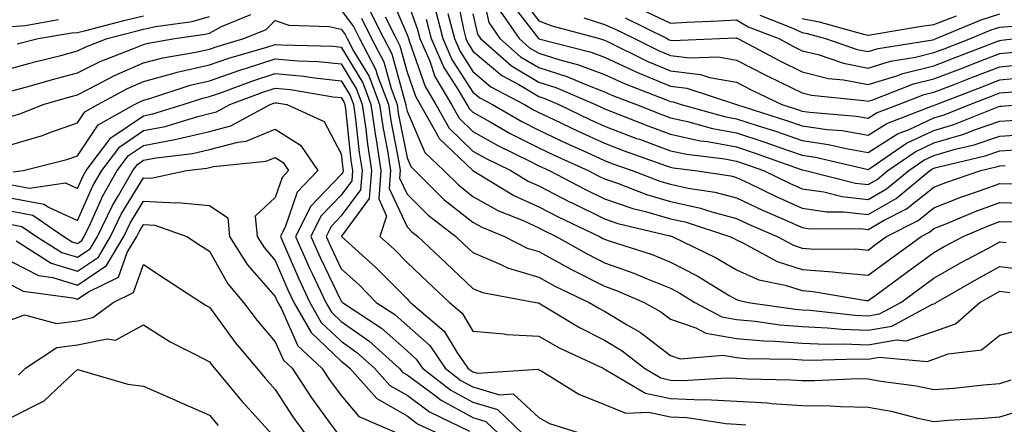
# Model space of a CAD drawing. Units: inches. Extents: x 1037123 to 1039763, y 7229258 to 7231898.
# Drawn here: x 1038769 to 1038919, y 7229863 to 7229925 of the extents above; entities that cross this region are included whole.
import ezdxf

# ---------------------------------------------------------------- set-up
doc = ezdxf.new("R2010")
doc.units = ezdxf.units.IN
doc.header["$MEASUREMENT"] = 0
doc.layers.add('Contour_10377229', color=7, linetype='Continuous', true_color=0xc28673)

msp = doc.modelspace()

# ---------------------------------------------------------------- linework, layer by layer
at = {"layer": 'Contour_10377229'}
for points in [[(1038838.99, 7229930.97, 2956), (1038840.47, 7229924.34, 2956), (1038842.15, 7229921.92, 2956), (1038845.3, 7229919.17, 2956), (1038848.05, 7229917.53, 2956), (1038852.31, 7229916.18, 2956), (1038854.92, 7229915.05, 2956), (1038858.05, 7229913.87, 2956), (1038859.38, 7229913.25, 2956), (1038862.87, 7229911.92, 2956), (1038866.59, 7229910.45, 2956), (1038868.05, 7229909.91, 2956), (1038870.61, 7229909.36, 2956), (1038874.44, 7229908.31, 2956), (1038878.05, 7229907.63, 2956), (1038882.35, 7229906.22, 2956), (1038884.51, 7229905.46, 2956), (1038888.05, 7229904.25, 2956), (1038890.08, 7229903.95, 2956), (1038897.85, 7229902.12, 2956), (1038898.05, 7229902.09, 2956), (1038898.5, 7229902.36, 2956), (1038903.89, 7229906.07, 2956), (1038908.05, 7229907.99, 2956), (1038911.08, 7229908.88, 2956), (1038917.66, 7229911.52, 2956), (1038918.05, 7229911.66, 2956), (1038918.3, 7229911.68, 2956), (1038921.19, 7229911.92, 2956)], [(1038825.26, 7229929.14, 2949), (1038828.05, 7229922.49, 2949), (1038828.21, 7229922.07, 2949), (1038828.25, 7229921.92, 2949), (1038828.38, 7229921.59, 2949), (1038830.8, 7229914.68, 2949), (1038832.42, 7229911.92, 2949), (1038834.46, 7229908.33, 2949), (1038838.05, 7229904.87, 2949), (1038839.94, 7229903.81, 2949), (1038843.83, 7229901.92, 2949), (1038846.45, 7229900.32, 2949), (1038848.05, 7229899.6, 2949), (1038852.84, 7229897.13, 2949), (1038853.11, 7229896.99, 2949), (1038858.05, 7229894.58, 2949), (1038860.04, 7229893.9, 2949), (1038867.93, 7229892.03, 2949), (1038868.05, 7229892, 2949), (1038868.11, 7229891.98, 2949), (1038868.3, 7229891.92, 2949), (1038874.87, 7229888.73, 2949), (1038878.05, 7229886.87, 2949), (1038881.47, 7229885.35, 2949), (1038885.45, 7229884.53, 2949), (1038888.05, 7229883.7, 2949), (1038889.69, 7229883.57, 2949), (1038897.74, 7229882.22, 2949), (1038898.05, 7229882.19, 2949), (1038899.07, 7229882.93, 2949), (1038903.69, 7229886.28, 2949), (1038908.05, 7229889.5, 2949), (1038909.59, 7229890.38, 2949), (1038912.48, 7229891.92, 2949), (1038916.41, 7229893.57, 2949), (1038918.05, 7229894.18, 2949), (1038920.24, 7229894.11, 2949)], [(1038835.43, 7229929.3, 2954), (1038836.6, 7229923.37, 2954), (1038836.98, 7229921.92, 2954), (1038837.31, 7229921.18, 2954), (1038838.05, 7229920.03, 2954), (1038842.44, 7229916.31, 2954), (1038845.02, 7229914.95, 2954), (1038848.05, 7229913.14, 2954), (1038848.97, 7229912.85, 2954), (1038851.12, 7229911.92, 2954), (1038855.8, 7229909.67, 2954), (1038858.05, 7229908.65, 2954), (1038862.91, 7229906.78, 2954), (1038863.32, 7229906.65, 2954), (1038868.05, 7229904.92, 2954), (1038870.51, 7229904.38, 2954), (1038876.29, 7229903.68, 2954), (1038878.05, 7229903.35, 2954), (1038879.12, 7229902.99, 2954), (1038882.17, 7229901.92, 2954), (1038886.12, 7229899.99, 2954), (1038888.05, 7229899.13, 2954), (1038891.31, 7229898.66, 2954), (1038894.09, 7229897.96, 2954), (1038898.05, 7229897.52, 2954), (1038900.84, 7229899.12, 2954), (1038904.24, 7229901.92, 2954), (1038906.51, 7229903.47, 2954), (1038908.05, 7229904.2, 2954), (1038911.25, 7229905.13, 2954), (1038914.16, 7229905.81, 2954), (1038918.05, 7229907.15, 2954), (1038922.56, 7229907.42, 2954)], [(1038844.87, 7229928.74, 2959), (1038848.05, 7229924.64, 2959), (1038850.02, 7229923.88, 2959), (1038857.25, 7229921.92, 2959), (1038857.89, 7229921.75, 2959), (1038858.05, 7229921.7, 2959), (1038858.46, 7229921.5, 2959), (1038864.59, 7229918.46, 2959), (1038868.05, 7229917.03, 2959), (1038872.6, 7229916.47, 2959), (1038873.95, 7229916.02, 2959), (1038878.05, 7229915.29, 2959), (1038880.28, 7229914.15, 2959), (1038884.96, 7229911.92, 2959), (1038887.31, 7229911.18, 2959), (1038888.05, 7229910.92, 2959), (1038889.22, 7229910.75, 2959), (1038896.29, 7229910.16, 2959), (1038898.05, 7229909.86, 2959), (1038899.32, 7229910.66, 2959), (1038902.64, 7229911.92, 2959), (1038906.55, 7229913.42, 2959), (1038908.05, 7229913.8, 2959), (1038911.1, 7229914.98, 2959), (1038913.91, 7229916.06, 2959), (1038918.05, 7229917.66, 2959), (1038921.94, 7229918.03, 2959)], [(1038828.05, 7229927.65, 2950), (1038829.59, 7229923.46, 2950), (1038829.98, 7229921.92, 2950), (1038831.49, 7229918.49, 2950), (1038832.29, 7229916.17, 2950), (1038834.79, 7229911.92, 2950), (1038835.96, 7229909.83, 2950), (1038838.05, 7229907.82, 2950), (1038841.84, 7229905.71, 2950), (1038846.57, 7229903.4, 2950), (1038848.05, 7229902.64, 2950), (1038848.54, 7229902.42, 2950), (1038849.65, 7229901.92, 2950), (1038855.16, 7229899.02, 2950), (1038858.05, 7229897.6, 2950), (1038862.31, 7229896.17, 2950), (1038864.26, 7229895.71, 2950), (1038868.05, 7229894.61, 2950), (1038870.26, 7229894.13, 2950), (1038877.01, 7229891.92, 2950), (1038877.72, 7229891.58, 2950), (1038878.05, 7229891.38, 2950), (1038879.03, 7229890.95, 2950), (1038884.26, 7229888.13, 2950), (1038888.05, 7229886.92, 2950), (1038892.7, 7229886.57, 2950), (1038893.54, 7229886.43, 2950), (1038898.05, 7229886.02, 2950), (1038901.47, 7229888.5, 2950), (1038906.08, 7229891.92, 2950), (1038907.39, 7229892.58, 2950), (1038908.05, 7229893.11, 2950), (1038910.02, 7229893.89, 2950), (1038914.28, 7229895.69, 2950), (1038918.05, 7229897.07, 2950), (1038923.05, 7229896.91, 2950)], [(1038843.67, 7229927.54, 2958), (1038848.01, 7229921.95, 2958), (1038848.05, 7229921.91, 2958), (1038848.07, 7229921.91, 2958), (1038856, 7229919.86, 2958), (1038858.05, 7229919.09, 2958), (1038862.93, 7229916.81, 2958), (1038863.3, 7229916.68, 2958), (1038868.05, 7229914.7, 2958), (1038870.53, 7229914.4, 2958), (1038878.05, 7229911.92, 2958), (1038885.65, 7229909.52, 2958), (1038888.05, 7229908.7, 2958), (1038891.84, 7229908.14, 2958), (1038894.09, 7229907.96, 2958), (1038898.05, 7229907.26, 2958), (1038900.9, 7229909.07, 2958), (1038907.84, 7229911.71, 2958), (1038908.05, 7229911.8, 2958), (1038908.15, 7229911.83, 2958), (1038908.36, 7229911.92, 2958), (1038915.34, 7229914.63, 2958), (1038918.05, 7229915.67, 2958), (1038922.19, 7229916.07, 2958)], [(1038768.05, 7229913.98, 2945), (1038770.88, 7229914.76, 2945), (1038774.24, 7229915.73, 2945), (1038778.05, 7229916.73, 2945), (1038781.49, 7229918.47, 2945), (1038786.53, 7229920.41, 2945), (1038788.05, 7229921.05, 2945), (1038788.73, 7229921.24, 2945), (1038792.82, 7229921.92, 2945), (1038797.39, 7229922.58, 2945), (1038798.05, 7229922.77, 2945), (1038799.91, 7229923.78, 2945), (1038804.36, 7229925.6, 2945)], [(1038768.05, 7229917.44, 2946), (1038771.57, 7229918.4, 2946), (1038775.51, 7229919.38, 2946), (1038778.05, 7229920.05, 2946), (1038779.28, 7229920.68, 2946), (1038782.52, 7229921.92, 2946), (1038786.9, 7229923.07, 2946), (1038788.05, 7229923.33, 2946), (1038789.87, 7229923.74, 2946), (1038795.43, 7229924.54, 2946), (1038798.05, 7229925.27, 2946)], [(1038768.85, 7229921.12, 2947), (1038772.07, 7229921.92, 2947), (1038777.17, 7229922.8, 2947), (1038778.05, 7229922.87, 2947), (1038779.3, 7229923.17, 2947), (1038785.24, 7229924.73, 2947), (1038788.05, 7229925.36, 2947)], [(1038818.05, 7229926.23, 2945), (1038819.91, 7229923.77, 2945), (1038820.82, 7229921.92, 2945), (1038823.32, 7229917.18, 2945), (1038823.52, 7229916.45, 2945), (1038825.22, 7229911.92, 2945), (1038825.57, 7229909.45, 2945), (1038826.8, 7229903.17, 2945), (1038827, 7229901.92, 2945), (1038826.9, 7229900.78, 2945), (1038828.05, 7229898.32, 2945), (1038831.25, 7229895.12, 2945), (1038835.45, 7229891.92, 2945), (1038836.78, 7229890.65, 2945), (1038838.05, 7229889.46, 2945), (1038842.29, 7229887.68, 2945), (1038843.28, 7229887.16, 2945), (1038848.05, 7229885.73, 2945), (1038850.51, 7229884.38, 2945), (1038855.69, 7229881.92, 2945), (1038857.15, 7229881.03, 2945), (1038858.05, 7229880.58, 2945), (1038861.47, 7229878.5, 2945), (1038863.48, 7229877.36, 2945), (1038868.05, 7229873.88, 2945), (1038869.51, 7229873.38, 2945), (1038876.06, 7229873.91, 2945), (1038878.05, 7229873.56, 2945), (1038879.55, 7229873.43, 2945), (1038886.64, 7229873.33, 2945), (1038888.05, 7229873.22, 2945), (1038889.28, 7229873.16, 2945), (1038896.6, 7229873.36, 2945), (1038898.05, 7229873.3, 2945), (1038899.71, 7229873.59, 2945), (1038907.01, 7229872.96, 2945), (1038908.05, 7229873.31, 2945), (1038910.22, 7229874.1, 2945), (1038915.24, 7229874.73, 2945), (1038918.05, 7229876.96, 2945), (1038921.98, 7229878, 2945)], [(1038822.37, 7229926.24, 2947), (1038824.53, 7229921.92, 2947), (1038825.75, 7229919.62, 2947), (1038827.76, 7229912.22, 2947), (1038827.85, 7229911.92, 2947), (1038827.89, 7229911.75, 2947), (1038828.05, 7229910.91, 2947), (1038830.76, 7229904.64, 2947), (1038833.66, 7229901.92, 2947), (1038835.86, 7229899.72, 2947), (1038838.05, 7229897.99, 2947), (1038841.94, 7229895.81, 2947), (1038845.67, 7229894.31, 2947), (1038848.05, 7229893.22, 2947), (1038848.91, 7229892.78, 2947), (1038850.71, 7229891.92, 2947), (1038855.39, 7229889.26, 2947), (1038858.05, 7229887.94, 2947), (1038862.48, 7229886.35, 2947), (1038864.5, 7229885.47, 2947), (1038868.05, 7229884.05, 2947), (1038869.46, 7229883.32, 2947), (1038871.76, 7229881.92, 2947), (1038875.84, 7229879.71, 2947), (1038878.05, 7229879.32, 2947), (1038880.9, 7229879.08, 2947), (1038884.65, 7229878.52, 2947), (1038888.05, 7229878.26, 2947), (1038891.88, 7229878.08, 2947), (1038893.99, 7229877.85, 2947), (1038898.05, 7229877.69, 2947), (1038901.66, 7229878.32, 2947), (1038907.72, 7229881.58, 2947), (1038908.05, 7229881.7, 2947), (1038908.23, 7229881.75, 2947), (1038908.4, 7229881.92, 2947), (1038914.53, 7229885.45, 2947), (1038918.05, 7229887.36, 2947), (1038922.91, 7229886.77, 2947)], [(1038824.73, 7229925.24, 2948), (1038826.39, 7229921.92, 2948), (1038826.96, 7229920.84, 2948), (1038828.05, 7229916.82, 2948), (1038829.32, 7229913.19, 2948), (1038830.06, 7229911.92, 2948), (1038832.7, 7229907.27, 2948), (1038832.91, 7229906.78, 2948), (1038838.05, 7229901.91, 2948), (1038844.26, 7229898.13, 2948), (1038848.05, 7229896.4, 2948), (1038851.02, 7229894.88, 2948), (1038857.25, 7229891.92, 2948), (1038857.76, 7229891.63, 2948), (1038858.05, 7229891.48, 2948), (1038858.73, 7229891.24, 2948), (1038865.28, 7229889.16, 2948), (1038868.05, 7229888.04, 2948), (1038872.09, 7229885.95, 2948), (1038876.98, 7229882.98, 2948), (1038878.05, 7229882.37, 2948), (1038878.36, 7229882.23, 2948), (1038879.85, 7229881.92, 2948), (1038887, 7229880.87, 2948), (1038888.05, 7229880.79, 2948), (1038889.24, 7229880.73, 2948), (1038896.1, 7229879.96, 2948), (1038898.05, 7229879.89, 2948), (1038899.79, 7229880.18, 2948), (1038903.01, 7229881.92, 2948), (1038905.92, 7229884.04, 2948), (1038908.05, 7229885.6, 2948), (1038912.07, 7229887.89, 2948), (1038916.23, 7229890.11, 2948), (1038918.05, 7229891.09, 2948), (1038918.99, 7229890.98, 2948)], [(1038832.37, 7229926.24, 2952), (1038833.48, 7229921.92, 2952), (1038834.87, 7229918.74, 2952), (1038838.05, 7229913.81, 2952), (1038839.09, 7229912.95, 2952), (1038841.02, 7229911.92, 2952), (1038845.47, 7229909.34, 2952), (1038848.05, 7229908.03, 2952), (1038852.21, 7229906.07, 2952), (1038855.28, 7229904.69, 2952), (1038858.05, 7229903.42, 2952), (1038859.14, 7229903, 2952), (1038862.23, 7229901.92, 2952), (1038866.43, 7229900.3, 2952), (1038868.05, 7229899.83, 2952), (1038870.73, 7229899.23, 2952), (1038874.77, 7229898.63, 2952), (1038878.05, 7229897.77, 2952), (1038882.01, 7229895.89, 2952), (1038885.65, 7229894.33, 2952), (1038888.05, 7229893.25, 2952), (1038889.22, 7229893.08, 2952), (1038896.88, 7229893.1, 2952), (1038898.05, 7229892.96, 2952), (1038900.51, 7229894.38, 2952), (1038903.89, 7229896.09, 2952), (1038908.05, 7229899.39, 2952), (1038909.87, 7229900.1, 2952), (1038915.18, 7229901.92, 2952), (1038917.5, 7229902.47, 2952), (1038918.05, 7229902.65, 2952), (1038918.83, 7229902.7, 2952)], [(1038834.24, 7229925.73, 2953), (1038835.24, 7229921.92, 2953), (1038836.1, 7229919.96, 2953), (1038838.05, 7229916.92, 2953), (1038840.76, 7229914.63, 2953), (1038845.88, 7229911.92, 2953), (1038847.25, 7229911.13, 2953), (1038848.05, 7229910.72, 2953), (1038850.32, 7229909.65, 2953), (1038854.01, 7229907.89, 2953), (1038858.05, 7229906.04, 2953), (1038861.02, 7229904.9, 2953), (1038867.27, 7229902.7, 2953), (1038868.05, 7229902.42, 2953), (1038868.46, 7229902.33, 2953), (1038871.78, 7229901.92, 2953), (1038877.23, 7229901.1, 2953), (1038878.05, 7229900.88, 2953), (1038880.02, 7229899.95, 2953), (1038884.09, 7229897.96, 2953), (1038888.05, 7229896.19, 2953), (1038891.78, 7229895.65, 2953), (1038894.32, 7229895.66, 2953), (1038898.05, 7229895.24, 2953), (1038902.29, 7229897.67, 2953), (1038907.42, 7229901.92, 2953), (1038907.8, 7229902.17, 2953), (1038908.05, 7229902.29, 2953), (1038908.58, 7229902.44, 2953), (1038915.84, 7229904.14, 2953), (1038918.05, 7229904.91, 2953), (1038921.21, 7229905.08, 2953)], [(1038838.05, 7229925.66, 2955), (1038838.73, 7229922.6, 2955), (1038839.2, 7229921.92, 2955), (1038843.93, 7229917.8, 2955), (1038848.05, 7229915.33, 2955), (1038850.65, 7229914.51, 2955), (1038856.66, 7229911.92, 2955), (1038857.6, 7229911.47, 2955), (1038858.05, 7229911.27, 2955), (1038859.1, 7229910.86, 2955), (1038864.75, 7229908.62, 2955), (1038868.05, 7229907.41, 2955), (1038872.56, 7229906.44, 2955), (1038873.67, 7229906.3, 2955), (1038878.05, 7229905.49, 2955), (1038880.75, 7229904.61, 2955), (1038887.89, 7229902.08, 2955), (1038888.05, 7229902.03, 2955), (1038888.15, 7229902.01, 2955), (1038888.54, 7229901.92, 2955), (1038896.14, 7229900.01, 2955), (1038898.05, 7229899.79, 2955), (1038899.4, 7229900.56, 2955), (1038901.04, 7229901.92, 2955), (1038905.2, 7229904.77, 2955), (1038908.05, 7229906.09, 2955), (1038912.56, 7229907.42, 2955), (1038914.2, 7229908.07, 2955), (1038918.05, 7229909.41, 2955), (1038920.43, 7229909.55, 2955)], [(1038842.21, 7229926.08, 2957), (1038845.1, 7229921.92, 2957), (1038846.66, 7229920.54, 2957), (1038848.05, 7229919.72, 2957), (1038851.27, 7229918.7, 2957), (1038854.1, 7229917.96, 2957), (1038858.05, 7229916.48, 2957), (1038861.16, 7229915.04, 2957), (1038867.27, 7229912.7, 2957), (1038868.05, 7229912.38, 2957), (1038868.46, 7229912.33, 2957), (1038869.69, 7229911.92, 2957), (1038876.23, 7229910.11, 2957), (1038878.05, 7229909.77, 2957), (1038881.23, 7229908.73, 2957), (1038883.99, 7229907.86, 2957), (1038888.05, 7229906.47, 2957), (1038892.01, 7229905.88, 2957), (1038894.73, 7229905.25, 2957), (1038898.05, 7229904.67, 2957), (1038902.5, 7229907.48, 2957), (1038904.28, 7229908.16, 2957), (1038908.05, 7229909.9, 2957), (1038909.61, 7229910.36, 2957), (1038913.5, 7229911.92, 2957), (1038916.78, 7229913.19, 2957), (1038918.05, 7229913.68, 2957), (1038920, 7229913.86, 2957)], [(1038863.64, 7229926.32, 2962), (1038868.05, 7229924.28, 2962), (1038870.55, 7229924.42, 2962), (1038875.35, 7229924.61, 2962), (1038878.05, 7229924.76, 2962), (1038879.85, 7229923.72, 2962), (1038884.5, 7229921.92, 2962), (1038886.82, 7229920.69, 2962), (1038888.05, 7229920.09, 2962), (1038890.49, 7229919.49, 2962), (1038894.32, 7229918.18, 2962), (1038898.05, 7229917.45, 2962), (1038901.47, 7229918.5, 2962), (1038905.24, 7229919.1, 2962), (1038908.05, 7229919.79, 2962), (1038909.59, 7229920.39, 2962), (1038913.6, 7229921.92, 2962), (1038916.74, 7229923.23, 2962), (1038918.05, 7229923.65, 2962), (1038919.94, 7229923.8, 2962)], [(1038881.59, 7229925.46, 2963), (1038886.37, 7229923.61, 2963), (1038888.05, 7229922.84, 2963), (1038888.81, 7229922.69, 2963), (1038891.6, 7229921.92, 2963), (1038896.41, 7229920.28, 2963), (1038898.05, 7229919.96, 2963), (1038899.55, 7229920.42, 2963), (1038907.87, 7229921.74, 2963), (1038908.05, 7229921.78, 2963), (1038908.15, 7229921.82, 2963), (1038908.4, 7229921.92, 2963), (1038915.22, 7229924.75, 2963), (1038918.05, 7229925.66, 2963)], [(1038888.05, 7229924.99, 2964), (1038890.61, 7229924.48, 2964), (1038897.37, 7229922.6, 2964), (1038898.05, 7229922.45, 2964), (1038898.67, 7229922.55, 2964), (1038906.16, 7229923.81, 2964), (1038908.05, 7229924.08, 2964), (1038911.49, 7229925.35, 2964)], [(1038768.05, 7229923.74, 2948), (1038770.06, 7229923.93, 2948), (1038775.16, 7229924.81, 2948)], [(1038768.05, 7229910.17, 2944), (1038769.4, 7229910.57, 2944), (1038772.8, 7229911.92, 2944), (1038776.88, 7229913.1, 2944), (1038778.05, 7229913.41, 2944), (1038781.08, 7229914.94, 2944), (1038783.64, 7229916.34, 2944), (1038788.05, 7229918.24, 2944), (1038790.96, 7229919.02, 2944), (1038795.98, 7229919.86, 2944), (1038798.05, 7229920.33, 2944), (1038799.22, 7229920.74, 2944), (1038803.26, 7229921.92, 2944), (1038806.66, 7229923.32, 2944), (1038808.05, 7229924.69, 2944), (1038810.12, 7229923.98, 2944), (1038816.23, 7229923.75, 2944), (1038818.05, 7229923.35, 2944), (1038818.66, 7229922.54, 2944), (1038818.97, 7229921.92, 2944), (1038820, 7229919.98, 2944), (1038822.31, 7229916.17, 2944), (1038823.89, 7229911.92, 2944), (1038824.42, 7229908.29, 2944), (1038825.08, 7229904.88, 2944), (1038825.55, 7229901.92, 2944), (1038825.34, 7229899.2, 2944), (1038828.05, 7229893.37, 2944), (1038828.77, 7229892.64, 2944), (1038829.71, 7229891.92, 2944), (1038833.97, 7229887.85, 2944), (1038838.05, 7229884.04, 2944), (1038839.53, 7229883.41, 2944), (1038847.6, 7229881.92, 2944), (1038847.97, 7229881.83, 2944), (1038848.05, 7229881.83, 2944), (1038848.26, 7229881.71, 2944), (1038854.24, 7229878.11, 2944), (1038858.05, 7229876.21, 2944), (1038860.71, 7229874.59, 2944), (1038864.09, 7229871.92, 2944), (1038866.57, 7229870.45, 2944), (1038868.05, 7229870.13, 2944), (1038869.91, 7229870.05, 2944), (1038876.62, 7229870.49, 2944), (1038878.05, 7229870.43, 2944), (1038879.65, 7229870.33, 2944), (1038886.31, 7229870.19, 2944), (1038888.05, 7229870.07, 2944), (1038889.92, 7229870.05, 2944), (1038896.49, 7229870.36, 2944), (1038898.05, 7229870.33, 2944), (1038900, 7229869.98, 2944), (1038905.37, 7229869.24, 2944), (1038908.05, 7229868.69, 2944), (1038911.04, 7229868.93, 2944), (1038915.57, 7229869.43, 2944), (1038918.05, 7229869.64, 2944), (1038919.79, 7229870.18, 2944)], [(1038821.14, 7229925.01, 2946), (1038822.68, 7229921.92, 2946), (1038824.53, 7229918.4, 2946), (1038825.63, 7229914.34, 2946), (1038826.55, 7229911.92, 2946), (1038826.72, 7229910.6, 2946), (1038828.05, 7229903.85, 2946), (1038828.64, 7229902.51, 2946), (1038829.26, 7229901.92, 2946), (1038833.66, 7229897.53, 2946), (1038838.05, 7229894.07, 2946), (1038839.42, 7229893.3, 2946), (1038842.84, 7229891.92, 2946), (1038846.27, 7229890.15, 2946), (1038848.05, 7229889.62, 2946), (1038853.03, 7229886.89, 2946), (1038853.13, 7229886.85, 2946), (1038858.05, 7229884.39, 2946), (1038859.87, 7229883.74, 2946), (1038864.03, 7229881.92, 2946), (1038866.59, 7229880.46, 2946), (1038868.05, 7229879.35, 2946), (1038871.9, 7229878.07, 2946), (1038873.4, 7229877.26, 2946), (1038878.05, 7229876.44, 2946), (1038882.21, 7229876.08, 2946), (1038883.91, 7229876.05, 2946), (1038888.05, 7229875.74, 2946), (1038891.7, 7229875.57, 2946), (1038894.32, 7229875.64, 2946), (1038898.05, 7229875.49, 2946), (1038902.37, 7229876.25, 2946), (1038903.85, 7229876.11, 2946), (1038908.05, 7229877.5, 2946), (1038911.29, 7229878.68, 2946), (1038915.02, 7229881.92, 2946), (1038916.96, 7229883.02, 2946), (1038918.05, 7229883.62, 2946), (1038919.57, 7229883.44, 2946)], [(1038830.98, 7229924.85, 2951), (1038831.74, 7229921.92, 2951), (1038833.66, 7229917.52, 2951), (1038835.84, 7229914.13, 2951), (1038837.13, 7229911.92, 2951), (1038837.46, 7229911.33, 2951), (1038838.05, 7229910.77, 2951), (1038840.65, 7229909.31, 2951), (1038843.69, 7229907.55, 2951), (1038848.05, 7229905.34, 2951), (1038850.37, 7229904.24, 2951), (1038855.55, 7229901.92, 2951), (1038857.19, 7229901.05, 2951), (1038858.05, 7229900.63, 2951), (1038859.98, 7229899.98, 2951), (1038864.4, 7229898.28, 2951), (1038868.05, 7229897.21, 2951), (1038872.39, 7229896.27, 2951), (1038874.34, 7229895.63, 2951), (1038878.05, 7229894.66, 2951), (1038879.91, 7229893.78, 2951), (1038884.22, 7229891.92, 2951), (1038886.7, 7229890.58, 2951), (1038888.05, 7229890.15, 2951), (1038889.96, 7229890.01, 2951), (1038896.16, 7229890.03, 2951), (1038898.05, 7229889.86, 2951), (1038899.24, 7229890.73, 2951), (1038900.86, 7229891.92, 2951), (1038905.63, 7229894.33, 2951), (1038908.05, 7229896.25, 2951), (1038912.11, 7229897.86, 2951), (1038914.96, 7229898.83, 2951), (1038918.05, 7229899.97, 2951), (1038920.06, 7229899.91, 2951)], [(1038854.91, 7229925.06, 2960), (1038858.05, 7229924.04, 2960), (1038859.55, 7229923.42, 2960), (1038862.58, 7229921.92, 2960), (1038866.23, 7229920.1, 2960), (1038868.05, 7229919.34, 2960), (1038870.98, 7229918.99, 2960), (1038875.3, 7229919.16, 2960), (1038878.05, 7229918.67, 2960), (1038882.5, 7229916.37, 2960), (1038884.59, 7229915.38, 2960), (1038888.05, 7229913.69, 2960), (1038889.46, 7229913.34, 2960), (1038897.41, 7229912.55, 2960), (1038898.05, 7229912.44, 2960), (1038898.79, 7229912.66, 2960), (1038904.94, 7229915.04, 2960), (1038908.05, 7229915.8, 2960), (1038912.46, 7229917.51, 2960), (1038914.36, 7229918.23, 2960), (1038918.05, 7229919.64, 2960), (1038920.12, 7229919.85, 2960)], [(1038861.19, 7229925.07, 2961), (1038867.52, 7229921.92, 2961), (1038867.87, 7229921.74, 2961), (1038868.05, 7229921.67, 2961), (1038868.34, 7229921.64, 2961), (1038875.49, 7229921.92, 2961), (1038877.95, 7229922.02, 2961), (1038878.05, 7229922.02, 2961), (1038878.11, 7229921.99, 2961), (1038878.28, 7229921.92, 2961), (1038884.67, 7229918.54, 2961), (1038888.05, 7229916.89, 2961), (1038892.03, 7229915.89, 2961), (1038894.3, 7229915.68, 2961), (1038898.05, 7229914.94, 2961), (1038902.41, 7229916.29, 2961), (1038903.34, 7229916.64, 2961), (1038908.05, 7229917.79, 2961), (1038911.02, 7229918.94, 2961), (1038917.58, 7229921.46, 2961), (1038918.05, 7229921.64, 2961), (1038918.3, 7229921.67, 2961), (1038920.39, 7229921.92, 2961)], [(1038768.05, 7229905.85, 2943), (1038772.72, 7229907.25, 2943), (1038773.81, 7229907.68, 2943), (1038778.05, 7229909.16, 2943), (1038779.14, 7229910.83, 2943), (1038781.12, 7229911.92, 2943), (1038785.61, 7229914.37, 2943), (1038788.05, 7229915.42, 2943), (1038792.84, 7229916.71, 2943), (1038793.17, 7229916.81, 2943), (1038798.05, 7229917.93, 2943), (1038801.02, 7229918.96, 2943), (1038806.78, 7229920.64, 2943), (1038808.05, 7229921.05, 2943), (1038809.01, 7229920.96, 2943), (1038816.9, 7229920.76, 2943), (1038818.05, 7229920.64, 2943), (1038821.33, 7229915.21, 2943), (1038822.56, 7229911.92, 2943), (1038823.26, 7229907.13, 2943), (1038823.36, 7229906.6, 2943), (1038824.1, 7229901.92, 2943), (1038823.75, 7229897.61, 2943), (1038824.96, 7229895, 2943), (1038823.91, 7229891.92, 2943), (1038826.1, 7229889.97, 2943), (1038828.05, 7229887.98, 2943), (1038831.16, 7229885.02, 2943), (1038834.48, 7229881.92, 2943), (1038836.41, 7229880.27, 2943), (1038838.05, 7229877.53, 2943), (1038842.82, 7229877.15, 2943), (1038843.19, 7229877.07, 2943), (1038848.05, 7229876.8, 2943), (1038851.16, 7229875.03, 2943), (1038857.84, 7229871.92, 2943), (1038857.97, 7229871.83, 2943), (1038858.05, 7229871.8, 2943), (1038858.25, 7229871.71, 2943), (1038864.26, 7229868.14, 2943), (1038868.05, 7229867.35, 2943), (1038872.82, 7229867.15, 2943), (1038873.3, 7229867.18, 2943), (1038878.05, 7229866.94, 2943), (1038882.78, 7229866.66, 2943), (1038883.38, 7229866.59, 2943), (1038888.05, 7229866.29, 2943), (1038892.35, 7229866.23, 2943), (1038893.87, 7229866.11, 2943), (1038898.05, 7229866.03, 2943), (1038901.53, 7229865.4, 2943), (1038905.61, 7229864.37, 2943), (1038908.05, 7229863.86, 2943), (1038910.18, 7229864.04, 2943), (1038915.61, 7229864.36, 2943), (1038918.05, 7229864.57, 2943), (1038921.86, 7229865.73, 2943)], [(1038768.28, 7229901.7, 2942), (1038769.77, 7229901.92, 2942), (1038776.41, 7229903.57, 2942), (1038778.05, 7229904.15, 2942), (1038781.14, 7229908.82, 2942), (1038786.7, 7229911.92, 2942), (1038787.58, 7229912.4, 2942), (1038788.05, 7229912.6, 2942), (1038788.99, 7229912.85, 2942), (1038795.12, 7229914.85, 2942), (1038798.05, 7229915.52, 2942), (1038802.8, 7229917.17, 2942), (1038803.52, 7229917.39, 2942), (1038808.05, 7229918.83, 2942), (1038811.45, 7229918.53, 2942), (1038814.57, 7229918.44, 2942), (1038818.05, 7229918.08, 2942), (1038820.37, 7229914.24, 2942), (1038821.25, 7229911.92, 2942), (1038821.8, 7229908.18, 2942), (1038822.03, 7229905.9, 2942), (1038822.66, 7229901.92, 2942), (1038822.31, 7229897.66, 2942), (1038818.11, 7229891.97, 2942), (1038818.09, 7229891.92, 2942), (1038823.34, 7229887.21, 2942), (1038828.05, 7229882.43, 2942), (1038828.3, 7229882.18, 2942), (1038828.6, 7229881.92, 2942), (1038833.69, 7229877.56, 2942), (1038835.63, 7229874.35, 2942), (1038837.29, 7229871.92, 2942), (1038837.72, 7229871.59, 2942), (1038838.05, 7229871.4, 2942), (1038838.79, 7229871.19, 2942), (1038847.95, 7229871.81, 2942), (1038848.05, 7229871.71, 2942), (1038848.5, 7229871.47, 2942), (1038854.14, 7229868, 2942), (1038858.05, 7229866.41, 2942), (1038861.25, 7229865.11, 2942), (1038864.71, 7229865.27, 2942), (1038868.05, 7229864.57, 2942), (1038870.59, 7229864.46, 2942), (1038876.43, 7229863.53, 2942), (1038878.05, 7229863.45, 2942), (1038879.5, 7229863.37, 2942)], [(1038768.05, 7229899.73, 2941), (1038770.75, 7229899.23, 2941), (1038776.19, 7229900.05, 2941), (1038778.05, 7229899.21, 2941), (1038778.89, 7229901.09, 2941), (1038779.36, 7229901.92, 2941), (1038783.11, 7229906.86, 2941), (1038788.05, 7229910.21, 2941), (1038789.48, 7229910.49, 2941), (1038794.07, 7229911.92, 2941), (1038797.07, 7229912.9, 2941), (1038798.05, 7229913.12, 2941), (1038799.89, 7229913.77, 2941), (1038804.5, 7229915.48, 2941), (1038808.05, 7229916.63, 2941), (1038812.37, 7229916.24, 2941), (1038814.01, 7229915.95, 2941), (1038818.05, 7229915.53, 2941), (1038819.42, 7229913.29, 2941), (1038819.92, 7229911.92, 2941), (1038820.24, 7229909.72, 2941), (1038820.78, 7229904.66, 2941), (1038821.23, 7229901.92, 2941), (1038820.98, 7229898.99, 2941), (1038818.05, 7229895.04, 2941), (1038816.53, 7229893.45, 2941), (1038815.76, 7229891.92, 2941), (1038816.47, 7229890.33, 2941), (1038818.05, 7229887.03, 2941), (1038820.75, 7229884.61, 2941), (1038823.38, 7229881.92, 2941), (1038826.19, 7229880.06, 2941), (1038828.05, 7229878.42, 2941), (1038831.49, 7229875.37, 2941), (1038833.85, 7229871.92, 2941), (1038836.21, 7229870.08, 2941), (1038838.05, 7229869.09, 2941), (1038842.07, 7229867.9, 2941), (1038844.18, 7229868.04, 2941), (1038848.05, 7229864.48, 2941), (1038849.69, 7229863.57, 2941), (1038854.83, 7229861.92, 2941)], [(1038768.05, 7229897.73, 2940), (1038772.95, 7229896.81, 2940), (1038773.6, 7229896.37, 2940), (1038778.05, 7229894.34, 2940), (1038780.37, 7229899.6, 2940), (1038781.72, 7229901.92, 2940), (1038784.46, 7229905.52, 2940), (1038788.05, 7229907.96, 2940), (1038791.35, 7229908.61, 2940), (1038796.27, 7229910.13, 2940), (1038798.05, 7229910.56, 2940), (1038799.12, 7229910.84, 2940), (1038801.14, 7229911.92, 2940), (1038806.17, 7229913.8, 2940), (1038808.05, 7229914.41, 2940), (1038810.34, 7229914.21, 2940), (1038816.86, 7229913.11, 2940), (1038818.05, 7229912.98, 2940), (1038818.46, 7229912.32, 2940), (1038818.6, 7229911.92, 2940), (1038818.69, 7229911.28, 2940), (1038819.53, 7229903.41, 2940), (1038819.79, 7229901.92, 2940), (1038819.65, 7229900.33, 2940), (1038818.05, 7229898.17, 2940), (1038814.98, 7229895, 2940), (1038813.44, 7229891.92, 2940), (1038814.87, 7229888.74, 2940), (1038818.05, 7229882.11, 2940), (1038818.15, 7229882.02, 2940), (1038818.25, 7229881.92, 2940), (1038824.16, 7229878.03, 2940), (1038828.05, 7229874.58, 2940), (1038829.46, 7229873.33, 2940), (1038830.41, 7229871.92, 2940), (1038834.71, 7229868.59, 2940), (1038838.05, 7229866.77, 2940), (1038841.8, 7229865.67, 2940), (1038845.69, 7229861.92, 2940)], [(1038768.05, 7229895.74, 2939), (1038771.25, 7229895.13, 2939), (1038775.96, 7229891.92, 2939), (1038777.23, 7229891.11, 2939), (1038778.05, 7229890.86, 2939), (1038778.67, 7229891.29, 2939), (1038779.05, 7229891.92, 2939), (1038780, 7229893.87, 2939), (1038781.88, 7229898.09, 2939), (1038784.07, 7229901.92, 2939), (1038785.78, 7229904.19, 2939), (1038788.05, 7229905.72, 2939), (1038792.78, 7229906.64, 2939), (1038793.26, 7229906.7, 2939), (1038798.05, 7229907.83, 2939), (1038801.29, 7229908.68, 2939), (1038807.29, 7229911.92, 2939), (1038807.84, 7229912.13, 2939), (1038808.05, 7229912.19, 2939), (1038808.3, 7229912.17, 2939), (1038809.79, 7229911.92, 2939), (1038815.47, 7229909.34, 2939), (1038818.05, 7229904.46, 2939), (1038818.3, 7229902.16, 2939), (1038818.34, 7229901.92, 2939), (1038818.3, 7229901.66, 2939), (1038818.05, 7229901.3, 2939), (1038813.44, 7229896.53, 2939), (1038811.14, 7229891.92, 2939), (1038813.26, 7229887.13, 2939), (1038813.67, 7229886.3, 2939), (1038815.71, 7229881.92, 2939), (1038816.57, 7229880.44, 2939), (1038818.05, 7229879.02, 2939), (1038822.23, 7229876.11, 2939), (1038826.88, 7229871.92, 2939), (1038827.42, 7229871.3, 2939), (1038828.05, 7229870.94, 2939), (1038831.72, 7229868.25, 2939), (1038833.23, 7229867.09, 2939), (1038838.05, 7229864.45, 2939), (1038840, 7229863.87, 2939), (1038842.03, 7229861.92, 2939)], [(1038768.05, 7229893.74, 2938), (1038769.57, 7229893.44, 2938), (1038771.82, 7229891.92, 2938), (1038775.63, 7229889.5, 2938), (1038778.05, 7229888.75, 2938), (1038779.94, 7229890.04, 2938), (1038781.04, 7229891.92, 2938), (1038783.34, 7229896.63, 2938), (1038784.24, 7229898.11, 2938), (1038786.43, 7229901.92, 2938), (1038787.13, 7229902.84, 2938), (1038788.05, 7229903.47, 2938), (1038789.98, 7229903.84, 2938), (1038795.47, 7229904.49, 2938), (1038798.05, 7229905.1, 2938), (1038802.35, 7229906.23, 2938), (1038803.62, 7229906.35, 2938), (1038808.05, 7229908.17, 2938), (1038811.88, 7229905.74, 2938), (1038814.5, 7229901.92, 2938), (1038811.35, 7229898.62, 2938), (1038809.61, 7229893.47, 2938), (1038808.83, 7229891.92, 2938), (1038809.46, 7229890.51, 2938), (1038811.62, 7229885.49, 2938), (1038813.28, 7229881.92, 2938), (1038815.02, 7229878.89, 2938), (1038818.05, 7229876.01, 2938), (1038820.45, 7229874.33, 2938), (1038823.13, 7229871.92, 2938), (1038825.45, 7229869.32, 2938), (1038828.05, 7229867.83, 2938), (1038831.45, 7229865.32, 2938), (1038837.56, 7229862.4, 2938)], [(1038768.73, 7229891.25, 2937), (1038774.01, 7229887.88, 2937), (1038778.05, 7229886.64, 2937), (1038781.19, 7229888.78, 2937), (1038783.05, 7229891.92, 2937), (1038784.67, 7229895.29, 2937), (1038788.05, 7229900.82, 2937), (1038789.22, 7229900.76, 2937), (1038794.59, 7229901.92, 2937), (1038797.68, 7229902.28, 2937), (1038798.05, 7229902.37, 2937), (1038798.66, 7229902.53, 2937), (1038806.66, 7229903.32, 2937), (1038808.05, 7229903.88, 2937), (1038809.26, 7229903.12, 2937), (1038810.08, 7229901.92, 2937), (1038809.09, 7229900.88, 2937), (1038808.05, 7229897.82, 2937), (1038805, 7229894.97, 2937), (1038805.3, 7229891.92, 2937), (1038806.35, 7229890.22, 2937), (1038808.05, 7229888.29, 2937), (1038809.96, 7229883.83, 2937), (1038810.86, 7229881.92, 2937), (1038813.48, 7229877.35, 2937), (1038818.05, 7229872.99, 2937), (1038818.67, 7229872.55, 2937), (1038819.38, 7229871.92, 2937), (1038823.46, 7229867.34, 2937), (1038828.05, 7229864.7, 2937), (1038829.65, 7229863.52, 2937), (1038833.01, 7229861.92, 2937)], [(1038768.05, 7229888.06, 2936), (1038772.11, 7229885.97, 2936), (1038774.28, 7229885.68, 2936), (1038778.05, 7229884.53, 2936), (1038782.44, 7229887.52, 2936), (1038785.04, 7229891.92, 2936), (1038786.02, 7229893.95, 2936), (1038788.05, 7229897.27, 2936), (1038792.95, 7229897.02, 2936), (1038793.19, 7229897.07, 2936), (1038798.05, 7229896.6, 2936), (1038800.86, 7229894.72, 2936), (1038801.12, 7229891.92, 2936), (1038803.79, 7229887.65, 2936), (1038808.05, 7229882.79, 2936), (1038808.3, 7229882.18, 2936), (1038808.44, 7229881.92, 2936), (1038808.95, 7229881.02, 2936), (1038811.47, 7229875.35, 2936), (1038815.14, 7229871.92, 2936), (1038816.29, 7229870.16, 2936), (1038818.05, 7229867.77, 2936), (1038820.73, 7229864.6, 2936), (1038826.98, 7229861.92, 2936)], [(1038768.05, 7229884.53, 2935), (1038769.77, 7229883.64, 2935), (1038777.33, 7229882.63, 2935), (1038778.05, 7229882.42, 2935), (1038779.59, 7229883.46, 2935), (1038784.26, 7229885.72, 2935), (1038785.59, 7229889.46, 2935), (1038787.03, 7229891.92, 2935), (1038787.37, 7229892.6, 2935), (1038788.05, 7229893.73, 2935), (1038789.77, 7229893.64, 2935), (1038794.63, 7229891.92, 2935), (1038796.68, 7229890.55, 2935), (1038798.05, 7229889.66, 2935), (1038800.86, 7229884.72, 2935), (1038803.25, 7229881.92, 2935), (1038805.3, 7229879.17, 2935), (1038808.05, 7229875.94, 2935), (1038809.3, 7229873.16, 2935), (1038810.61, 7229871.92, 2935), (1038813.56, 7229867.44, 2935), (1038816.39, 7229863.57, 2935), (1038817.58, 7229861.92, 2935)], [(1038768.05, 7229879.3, 2934), (1038769.96, 7229880.01, 2934), (1038774.83, 7229878.71, 2934), (1038778.05, 7229879.14, 2934), (1038780.37, 7229879.61, 2934), (1038783.42, 7229881.92, 2934), (1038786.55, 7229883.42, 2934), (1038788.05, 7229887.65, 2934), (1038791.49, 7229885.37, 2934), (1038796.86, 7229881.92, 2934), (1038797.58, 7229881.44, 2934), (1038798.05, 7229881.19, 2934), (1038801.96, 7229875.83, 2934), (1038805.26, 7229871.92, 2934), (1038806.53, 7229870.4, 2934), (1038808.05, 7229868.73, 2934), (1038810.71, 7229864.58, 2934), (1038812.62, 7229861.92, 2934)], [(1038769.07, 7229870.9, 2933), (1038770.14, 7229871.92, 2933), (1038774.89, 7229875.07, 2933), (1038778.05, 7229875.5, 2933), (1038782.52, 7229876.4, 2933), (1038783.79, 7229876.19, 2933), (1038788.05, 7229878.52, 2933), (1038792.07, 7229875.94, 2933), (1038795.96, 7229874.02, 2933), (1038798.05, 7229872.89, 2933), (1038798.46, 7229872.33, 2933), (1038798.81, 7229871.92, 2933), (1038802.68, 7229867.29, 2933), (1038803.01, 7229866.89, 2933), (1038807.52, 7229861.92, 2933)], [(1038768.05, 7229864.5, 2932), (1038772.97, 7229866.99, 2932), (1038775.73, 7229869.59, 2932), (1038778.05, 7229871.75, 2932), (1038778.25, 7229871.71, 2932), (1038785.65, 7229869.53, 2932), (1038788.05, 7229869.21, 2932), (1038792.91, 7229867.07, 2932), (1038793.11, 7229866.98, 2932), (1038798.05, 7229864.79, 2932), (1038799.36, 7229863.22, 2932)]]:
    msp.add_polyline3d(points, dxfattribs=at)

doc.saveas('drawing.dxf')
